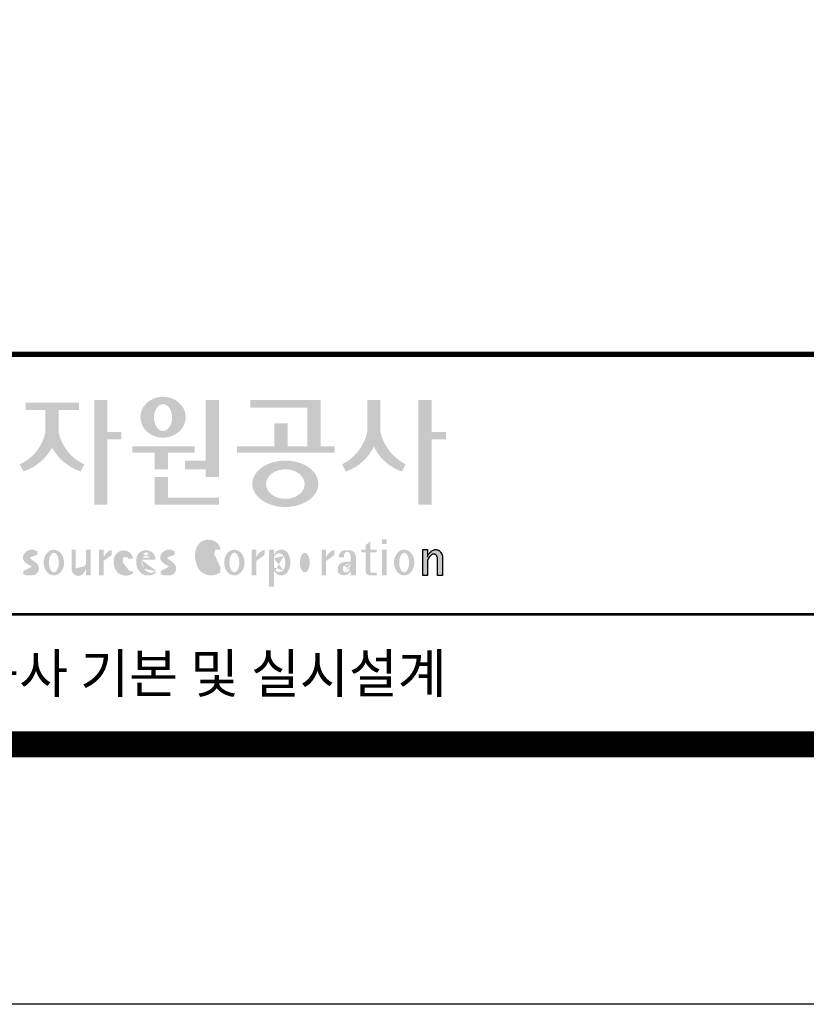
# Model space of a CAD drawing. Units: inches. Extents: x 1371313 to 1447523, y -496947 to -102444.
# Drawn here: x 1425770 to 1427596, y -479015 to -476729 of the extents above; entities that cross this region are included whole.
import ezdxf
from ezdxf.enums import TextEntityAlignment as Align

# ---------------------------------------------------------------- set-up
doc = ezdxf.new("R2010")
doc.units = ezdxf.units.IN
doc.header["$MEASUREMENT"] = 0
doc.layers.add('도곽', color=7, linetype='Continuous')
doc.styles.add('굴림체', font='GulimChe.ttf')

# ---------------------------------------------------------------- blocks, each defined once
blk = doc.blocks.new('도곽')
at = {"layer": '도곽'}
h = blk.add_hatch(color=0, dxfattribs=at)
edge = h.paths.add_edge_path()
edge.add_ellipse((135.8479109715111, 49.19711254146418), major_axis=(-1.73879603951757, 0), ratio=0.904977135323405, start_angle=163.0331817541685, end_angle=183.2342387960466)
edge.add_ellipse((135.8479109715111, 49.19711254146418), major_axis=(-1.73879603951757, 0), ratio=0.904977135323405, start_angle=183.2342387960466, end_angle=200.5083463625748)
edge.add_ellipse((135.8479109715111, 49.19711254146418), major_axis=(-1.73879603951757, 0), ratio=0.904977135323405, start_angle=200.5083463625748, end_angle=208.2789999285372)
edge.add_ellipse((135.8479109715111, 49.19711254146418), major_axis=(-1.73879603951757, 0), ratio=0.904977135323405, start_angle=208.2789999285372, end_angle=225.5003338023786)
edge.add_ellipse((135.8479109715111, 49.19711254146418), major_axis=(-1.73879603951757, 0), ratio=0.904977135323405, start_angle=225.5003338023786, end_angle=236.790778306917)
edge.add_ellipse((135.8479109715111, 49.19711254146418), major_axis=(-1.73879603951757, 0), ratio=0.904977135323405, start_angle=236.790778306917, end_angle=331.7210000714628)
edge.add_ellipse((135.8479109715111, 49.19711254146418), major_axis=(-1.73879603951757, 0), ratio=0.904977135323405, start_angle=331.7210000714628, end_angle=339.4916536374252)
edge.add_ellipse((135.8479109715111, 49.19711254146418), major_axis=(-1.73879603951757, 0), ratio=0.904977135323405, start_angle=339.4916536374252, end_angle=356.7657612039533)
edge.add_ellipse((135.8479109715111, 49.19711254146418), major_axis=(-1.73879603951757, 0), ratio=0.904977135323405, start_angle=356.7657612039533, end_angle=376.9668182458315)
edge.add_ellipse((135.8479109715111, 49.19711254146418), major_axis=(-1.73879603951757, 0), ratio=0.904977135323405, start_angle=16.96681824583149, end_angle=46.99040208974026)
edge.add_ellipse((135.8479109715111, 49.19711254146418), major_axis=(-1.73879603951757, 0), ratio=0.904977135323405, start_angle=46.99040208974026, end_angle=133.0095979102597)
edge.add_ellipse((135.8479109715111, 49.19711254146418), major_axis=(-1.73879603951757, 0), ratio=0.904977135323405, start_angle=133.0095979102597, end_angle=163.0331817541685)
edge = h.paths.add_edge_path(flags=16)
edge.add_ellipse((135.8479109715111, 49.17231750235837), major_axis=(0, -1.033277748578866), ratio=0.6731185460672396, start_angle=0, end_angle=360)
for points in [[(127.8179621775774, 48.07538763195802), (127.8179621775774, 49.74840330337642), (129.3833948822424, 49.74840330337642), (129.3833948822424, 50.31946894618918), (125.2764067483216, 50.31946894618918), (125.2764067483216, 49.74840330337642), (126.802027386016, 49.74840330337642), (126.802027386016, 48.07538763195802, -0.2461983996184456), (124.8238042447914, 45.57135957120803), (125.1210627701797, 45.02049949246461, 0.1816880353994367), (127.3099947817821, 46.84690960072507, 0.1816880353994365), (129.4989267933264, 45.02049949246461), (129.7961853187729, 45.57135957120803, -0.2461983996184391)], [(131.5755586302106, 48.04645560422099), (131.5755586302106, 50.5136816180387), (130.5596238386491, 50.5136816180387), (130.5596238386491, 42.46771900291091), (131.5755586302106, 42.46771900291091), (131.5755586302106, 47.49559552552122), (132.6290902351169, 47.49559552552122), (132.6290902351169, 48.04645560422099)], [(139.1289999759314, 45.86022964640173), (137.5325825808535, 45.86022964640173), (137.5325825808535, 45.18886917495578), (139.1289999759314, 45.18886917495578), (139.1289999759314, 44.5929460517294), (140.1449347674928, 44.5929460517294), (140.1449347674928, 50.5136816180387), (139.1289999759314, 50.5136816180387)], [(147.965111335899, 50.5136816180387), (142.5641500180203, 50.5136816180387), (142.5641500180203, 49.94261597522595), (146.9491765443084, 49.94261597522595), (146.9491765443084, 46.94473544674869), (145.4237890212529, 46.94473544674869), (145.4237890212529, 48.73791656629359), (144.4078542296914, 48.73791656629359), (144.4078542296914, 46.94473544674869), (141.5426382012514, 46.94473544674869), (141.5426382012514, 46.47327068459012), (149.0364530712389, 46.47327068459012), (149.0364530712389, 46.94473544674869), (147.965111335899, 46.94473544674869)], [(152.5701365413691, 50.5136816180387), (151.5542017498077, 50.5136816180387), (151.5542017498077, 48.04645560422099, -0.2220458487142074), (149.6152659430657, 45.57135957120803), (149.9125244684832, 45.02049949246461, 0.204444452810302), (152.062169145603, 46.94473544674869, 0.204444452810302), (154.2118138226645, 45.02049949246461), (154.5090723481111, 45.57135957120803, -0.222045848714211), (152.5701365413691, 48.04645560422099)], [(156.4957319350063, 47.49559552552122), (157.6029512520321, 47.49559552552122), (157.6029512520321, 48.04645560422099), (156.4957319350063, 48.04645560422099), (156.4957319350063, 50.5136816180387), (155.4797971434158, 50.5136816180387), (155.4797971434158, 42.46771900291091), (156.4957319350063, 42.46771900291091)], [(136.2170731849759, 46.47327068459012), (138.2772106692276, 46.47327068459012), (138.2772106692276, 46.94473544674869), (133.4884939665638, 46.94473544674869), (133.4884939665638, 46.47327068459012), (135.2011383934144, 46.47327068459012), (135.2011383934144, 45.18886917495578), (136.2170731849759, 45.18886917495578)], [(136.2170731849759, 44.5929460517294), (135.2011383934144, 44.5929460517294), (135.2011383934144, 42.46771900291091), (140.1449347674928, 42.46771900291091), (140.1449347674928, 43.01149282440778), (136.2170731849759, 43.01149282440778)], [(156.1906413136888, 37.03183554496385), (155.8182231032837, 37.03183554496385), (155.8182231032837, 39.0163180004532), (156.1871263426577, 39.0163180004532), (156.1871263426577, 38.48946437976733), (156.1880449217418, 38.46681728606231), (156.2066977013741, 38.5099542615138), (156.2218636296887, 38.55075244158101), (156.2360547394049, 38.58498456236734), (156.2679050635628, 38.63853716721528), (156.2916662677156, 38.67994546780423), (156.3395823527675, 38.74269346091782), (156.3767004468094, 38.78790048827827), (156.4335117519216, 38.84270238757776), (156.4773785903375, 38.88318098066551), (156.5279941731563, 38.91758742160923), (156.5684397731523, 38.94481768277942), (156.6133657895401, 38.96849617076109), (156.6318217307119, 38.97754629223377), (156.6722110911936, 38.9921673953871), (156.6932821708463, 38.99926367845214), (156.724832550782, 39.00560457415881), (156.7450975304085, 39.0096139377641), (156.7592417738482, 39.01228684682459), (156.7603571913054, 39.0125120103697), (156.7982720121648, 39.01224326679252), (156.8776259981235, 39.01243211361756), (156.9065893593791, 39.00608395458434), (156.9444010743894, 38.99770932370333), (156.9669250087312, 38.99279204262015), (156.9802631521446, 38.98709032081419), (156.9966944700421, 38.97979792759756), (157.0182529590232, 38.97063885602287), (157.0369619781407, 38.96244580864035), (157.0465226993395, 38.95833475828871), (157.0502907483163, 38.95667871677901), (157.0542743821419, 38.953969491013), (157.0606107032066, 38.94961875043404), (157.0668345452426, 38.94539148663929), (157.0698246139358, 38.94335048812385), (157.0719429698505, 38.94191961018836), (157.0740332059353, 38.94048146889722), (157.0759640966856, 38.93916680437573), (157.085665416714, 38.93255716507733), (157.120402703745, 38.90889320379242), (157.1253142899508, 38.90566101755425), (157.1369558739965, 38.89137402804803), (157.1659098620142, 38.85692400704315), (157.1917706755188, 38.82558995884787), (157.2147632726841, 38.79800379403636), (157.2682845648809, 38.70602812126921), (157.2736366940802, 38.69318653639525), (157.283516106006, 38.66864371098231), (157.2889338480157, 38.65525011224267), (157.2922613539407, 38.64688274473187), (157.2949795981834, 38.64014962867836), (157.2971354470786, 38.63476749382275), (157.2987101541215, 38.63088887034277), (157.2993850285269, 38.62924009217417), (157.3009691088367, 38.62532515200323), (157.302384470487, 38.62175885211795), (157.3044747066009, 38.61663819751297), (157.3068086473353, 38.61085657898397), (157.3081209032237, 38.60760260272249), (157.3087301648478, 38.60607730135266), (157.309442532321, 38.60313564870043), (157.3116358742548, 38.59416542396534), (157.3129481300851, 38.58880507914759), (157.3139698150183, 38.58465771207588), (157.335575170276, 38.4997274790006), (157.335575170276, 37.03070246394086), (156.9674030448217, 37.03070246394086), (156.9674030448217, 38.29535888510176), (156.9496594710648, 38.38164736274516), (156.9428076208709, 38.41521125629546), (156.9135255688883, 38.49290720285384), (156.9004686231632, 38.52850483154938), (156.8868680285662, 38.54844269950294), (156.8759856782993, 38.56444383721859), (156.8730799689214, 38.56870741773341), (156.8700430339516, 38.57180160051971), (156.8672779234033, 38.57460524970551), (156.8642597349384, 38.57765585244519), (156.8491781659098, 38.5926546492777), (156.8388019714178, 38.6035859757761), (156.8255106943101, 38.61285399745279), (156.8148439288919, 38.62028439413584), (156.8030711192835, 38.6286808150256), (156.798881273818, 38.63163699434548), (156.779169316272, 38.640745222547), (156.7579013982462, 38.65053620468129), (156.754489533006, 38.65215592948547), (156.7158717179985, 38.66215754848267), (156.7070983502921, 38.66444550052287), (156.6856148473883, 38.66601438195389), (156.6682743236446, 38.66730725642296), (156.6652186421119, 38.66751062994476), (156.6585636303201, 38.66801180040815), (156.657541945416, 38.66793916701167), (156.6532021278539, 38.66744525990393), (156.6172463175165, 38.66366105981464), (156.6097852056986, 38.66284030241545), (156.5969063518708, 38.65901252230864), (156.5725509140023, 38.65177373676156), (156.5631438834674, 38.64908353669338), (156.5502931493823, 38.64264095424036), (156.537583014156, 38.63624921514597), (156.5255102603254, 38.63019158971323), (156.5198675601708, 38.62735162380736), (156.5192957915563, 38.62709014357128), (156.516943104259, 38.6249619849917), (156.3916882832849, 38.51241653374049), (156.3200672336237, 38.42291039655569), (156.2682612472994, 38.35520154229775), (156.1866670531011, 38.18727312453152)]]:
    blk.add_hatch(color=0, dxfattribs=at).paths.add_polyline_path(points)
h = blk.add_hatch(color=0, dxfattribs=at)
edge = h.paths.add_edge_path()
edge.add_ellipse((145.2535724838811, 44.07430887860423), major_axis=(-2.541322188487906, 0), ratio=0.7027525970166547, start_angle=218.614811290225, end_angle=266.1594810075293)
edge.add_ellipse((145.2535724838811, 44.07430887860423), major_axis=(-2.541322188487906, 0), ratio=0.7027525970166547, start_angle=266.1594810075293, end_angle=270)
edge.add_ellipse((145.2535724838811, 44.07430887860423), major_axis=(-2.541322188487906, 0), ratio=0.7027525970166547, start_angle=270, end_angle=289.4380050954117)
edge.add_ellipse((145.2535724838811, 44.07430887860423), major_axis=(-2.541322188487906, 0), ratio=0.7027525970166547, start_angle=289.4380050954117, end_angle=321.385188709775)
edge.add_ellipse((145.2535724838811, 44.07430887860423), major_axis=(-2.541322188487906, 0), ratio=0.7027525970166547, start_angle=321.385188709775, end_angle=343.1179011909932)
edge.add_ellipse((145.2535724838811, 44.07430887860423), major_axis=(-2.541322188487906, 0), ratio=0.7027525970166547, start_angle=343.1179011909932, end_angle=424.1037428651928)
edge.add_ellipse((145.2535724838811, 44.07430887860423), major_axis=(-2.541322188487906, 0), ratio=0.7027525970166547, start_angle=64.10374286519277, end_angle=196.8820988090067)
edge.add_ellipse((145.2535724838811, 44.07430887860423), major_axis=(-2.541322188487906, 0), ratio=0.7027525970166547, start_angle=196.8820988090067, end_angle=218.614811290225)
edge = h.paths.add_edge_path(flags=16)
edge.add_ellipse((145.255750628697, 44.05105055844646), major_axis=(-1.484599553540304, 0), ratio=0.7664144946079834, start_angle=0, end_angle=360)
h = blk.add_hatch(color=0, dxfattribs=at)
edge = h.paths.add_edge_path()
edge.add_ellipse((139.3666908712615, 38.40655187778643), major_axis=(4.385302633827651e-14, 1.168894157908549), ratio=0.5294395083153703, start_angle=3.979039320256561e-12, end_angle=180.0000000000041, ccw=False)
edge.add_ellipse((139.3388210894039, 39.02570700679675), major_axis=(-6.001690685049957e-13, 0.5504650932218823), ratio=0.9860737362883913, start_angle=267.75277534842076, end_angle=357.0568795887496, ccw=False)
edge.add_line((139.8812028136884, 39.00412249206451), (140.2639302156307, 39.00412249206451))
edge.add_line((140.2639302156016, 39.00412249206451), (140.2639302156016, 39.02698992577675))
edge.add_ellipse((139.7168617624405, 39.0155562089279), major_axis=(-7.019143256127293e-12, 0.5549124757492342), ratio=0.9860737362879896, start_angle=-88.81936321410319, end_angle=-55.24799071275513)
edge.add_ellipse((139.3377576705965, 38.76629089703087), major_axis=(-3.169997030440161e-12, 1.012982878318734), ratio=0.9860737362884366, start_angle=-56.05955503020767, end_angle=78.25950317185813)
edge.add_ellipse((140.1691331968317, 38.51968490808972), major_axis=(-1.823439242358788e-12, 1.889933160552952), ratio=0.9860737362883996, start_angle=76.140216989422, end_angle=124.7004239297309)
edge.add_ellipse((139.5369996789808, 38.24445197488998), major_axis=(-2.36645945876418e-13, 1.21414964754871), ratio=0.9860737362883844, start_angle=131.2584314863637, end_angle=217.3852562439063)
edge.add_line((140.2639302156016, 37.27972401069596), (140.2639302156016, 37.63279799576443))
edge.add_ellipse((139.5091840094386, 38.15011782409451), major_axis=(-9.572920258394544e-13, 0.9238318563631192), ratio=0.9860737362883893, start_angle=171.0008528233807, end_angle=235.94614939584318, ccw=False)
h = blk.add_hatch(color=0, dxfattribs=at)
h.paths.add_polyline_path([(151.7913599348825, 39.66704105697167), (151.4412109759427, 39.3617996249744), (151.4412109759427, 39.00412249206451), (151.7913599348825, 39.00412249206451)])
h.paths.add_polyline_path([(151.7913599348825, 39.00412249206451), (151.4412109759427, 39.00412249206451), (151.4412109759427, 38.79046365156714), (151.7913599348825, 38.79046365156714)])
h.paths.add_polyline_path([(151.4412109759427, 39.00412249206451), (151.1016718781751, 39.00412249206451), (151.1016718781751, 38.79046365156714), (151.4412109759427, 38.79046365156714)])
h.paths.add_polyline_path([(152.2842048310989, 39.00412249206451), (151.7913599348825, 39.00412249206451), (151.7913599348825, 38.79046365156714), (152.2842048310989, 38.79046365156714)])
edge = h.paths.add_edge_path()
edge.add_line((151.7913599348825, 38.79046365156714), (151.44121097603, 38.79046365156714))
edge.add_line((151.4412109759427, 38.79046365156714), (151.4412109759427, 37.30628811370875))
edge.add_ellipse((151.7180822631775, 37.30995419754649), major_axis=(-6.840036718905274e-13, 0.2808054572128095), ratio=0.9860737362885491, start_angle=90.74805204823097, end_angle=178.1911889488256)
edge.add_line((151.7093422242463, 37.02928866059696), (152.2842048310116, 37.02928866059696))
edge.add_line((152.2842048310989, 37.02928866059696), (152.2842048310989, 37.24294750109433))
edge.add_line((152.2842048310989, 37.24294750109433), (151.8459593863657, 37.24294750109433))
edge.add_ellipse((151.8753197935142, 37.32277958998051), major_axis=(1.603201661583721e-12, 0.08520397154836372), ratio=0.9860737362882122, start_angle=87.8793814555462, end_angle=159.5459379277614, ccw=False)
edge.add_line((151.7913599348825, 37.32593242034667), (151.7913599348825, 38.79046365159624))
h = blk.add_hatch(color=0, dxfattribs=at)
h.paths.add_polyline_path([(153.0499168894451, 39.57544603572055), (152.689210068594, 39.57544603572055), (152.689210068594, 39.44039053386254), (153.0499168894451, 39.44039053386254)])
h.paths.add_polyline_path([(153.0499168894451, 39.79287707675425), (152.689210068594, 39.79287707675425), (152.689210068594, 39.57544603572055), (153.0499168894451, 39.57544603572055)])
h.paths.add_polyline_path([(153.0499168894451, 38.79046365156714), (152.689210068594, 38.79046365156714), (152.689210068594, 37.02928866059696), (153.0499168894451, 37.02928866059696)])
h.paths.add_polyline_path([(153.0499168894451, 39.00412249206451), (152.689210068594, 39.00412249206451), (152.689210068594, 38.79046365156714), (153.0499168894451, 38.79046365156714)])
h = blk.add_hatch(color=0, dxfattribs=at)
edge = h.paths.add_edge_path()
edge.add_ellipse((125.7584623806609, 37.98782885680734), major_axis=(2.648192246785964e-13, 0.7739413545474595), ratio=0.9860737362883726, start_angle=325.82621443588386, end_angle=371.99374105381537, ccw=False)
edge.add_line((126.1871349186252, 38.62813968350414), (126.1871349186252, 38.86697156320619))
edge.add_ellipse((125.7582564952748, 38.29011350361574), major_axis=(-1.021592759886408e-12, 0.7224500438484721), ratio=0.9860737362883918, start_angle=-37.0153101558143, end_angle=62.71248437615407)
edge.add_ellipse((125.5650605424156, 38.40128970151304), major_axis=(-1.59735720034631e-13, 0.4974403292133573), ratio=0.9860737362884394, start_angle=63.74703722457863, end_angle=146.1171619284354)
edge.add_ellipse((128.8460406514199, 43.45128023542233), major_axis=(2.338810753626862e-10, 6.545020839188035), ratio=0.9860737362878573, start_angle=146.5818521353695, end_angle=151.4340638926109)
edge.add_ellipse((125.6567338471499, 37.49218900809532), major_axis=(-3.761317307576049e-13, 0.235388708643905), ratio=0.98607373628832, start_angle=198.6294509353538, end_angle=333.5848159362624, ccw=False)
edge.add_ellipse((125.6214230845647, 38.8075772236119), major_axis=(-7.968191455720245e-13, 1.542443004618241), ratio=0.9860737362884259, start_angle=160.0810836379746, end_angle=184.1269187673886, ccw=False)
edge.add_line((125.1032464029698, 37.35740979435681), (125.1032464029698, 37.12669713258978))
edge.add_ellipse((125.5849227148422, 38.06046914701469), major_axis=(4.695221696245523e-12, 1.05382252185439), ratio=0.9860737362882029, start_angle=152.3848327921565, end_angle=168.1014977471873)
edge.add_line((125.3706728938117, 37.02928866059696), (125.7991725356399, 37.02928866059696))
edge.add_ellipse((125.5849227148422, 38.06046914701469), major_axis=(-8.429995058761814e-12, 1.053822521854384), ratio=0.9860737362880935, start_angle=191.8985022526109, end_angle=209.3839815145438)
edge.add_ellipse((125.7769299519562, 37.56523769041118), major_axis=(-1.416435158392076e-13, 0.531839738623659), ratio=0.9860737362883216, start_angle=217.3082718724478, end_angle=318.3652565264862)
edge.add_ellipse((120.1119654051284, 30.23069320401586), major_axis=(-4.135019801900851e-10, 9.84753070050163), ratio=0.9860737362887333, start_angle=-38.26309477905231, end_angle=-34.16378694385066)
edge.add_ellipse((125.6645951125678, 38.55381463625994), major_axis=(-4.387605517033059e-13, 0.2020203948462887), ratio=0.9860737362884666, start_angle=18.959330989355692, end_angle=149.9821420523794, ccw=False)
h = blk.add_hatch(color=0, dxfattribs=at)
edge = h.paths.add_edge_path()
edge.add_ellipse((127.4503856184159, 38.01670557633801), major_axis=(-2.251964932524607e-13, 0.9874169157427257), ratio=0.7942789622486784, start_angle=-1.644982881252931e-11, end_angle=359.9999999999836)
edge = h.paths.add_edge_path(flags=16)
edge.add_ellipse((127.4503856184159, 38.01670557633801), major_axis=(-1.901118594194371e-14, 0.7554335052287459), ratio=0.5066372311570726, start_angle=-2.837054775865457e-12, end_angle=359.9999999999972)
h = blk.add_hatch(color=0, dxfattribs=at)
edge = h.paths.add_edge_path()
edge.add_line((129.1308516432613, 39.00412249206451), (128.821742861924, 39.00412249206451))
edge.add_line((128.8217428619822, 39.00412249206451), (128.8217428619822, 37.44376661364399))
edge.add_ellipse((129.3274010770977, 37.50781269759349), major_axis=(-2.851821880844022e-13, 0.5167836376740778), ratio=0.9860737362883801, start_angle=97.11909037303363, end_angle=226.5601256534986)
edge.add_ellipse((128.0250640517182, 38.46480788687072), major_axis=(8.464257080098415e-11, 2.144413918864831), ratio=0.9860737362878293, start_angle=232.2674093115831, end_angle=244.4889378929618)
edge.add_line((129.933450191383, 37.54124022523351), (129.933450191383, 37.02928866058241))
edge.add_line((129.933450191383, 37.02928866059696), (130.2750968899776, 37.02928866059696))
edge.add_line((130.2750968899776, 37.02928866059696), (130.2750968899776, 39.00412249209361))
edge.add_line((130.2750968899776, 39.00412249206451), (129.9334501913539, 39.00412249206451))
edge.add_line((129.933450191383, 39.00412249206451), (129.933450191383, 37.97145487393604))
edge.add_ellipse((128.6701422056497, 38.33931428789978), major_axis=(1.020802857253957e-10, 1.332915931130878), ratio=0.9860737362861044, start_angle=242.7103669532242, end_angle=253.9795187023218, ccw=False)
edge.add_ellipse((127.0378029942943, 39.35036178811455), major_axis=(1.54366742298341e-10, 3.270595691743623), ratio=0.9860737362878601, start_angle=232.96111566382132, end_angle=240.26511379753282, ccw=False)
edge.add_ellipse((129.4043934153009, 37.56078780155107), major_axis=(1.0066752621333e-12, 0.2774104352508559), ratio=0.9860737362885738, start_angle=89.6409086963099, end_angle=229.4108006167957, ccw=False)
edge.add_line((129.1308516432613, 37.56252641166097), (129.1308516432613, 39.00412249204996))
h = blk.add_hatch(color=0, dxfattribs=at)
edge = h.paths.add_edge_path()
edge.add_line((131.9067219832644, 38.59990489108199), (131.9067219832644, 39.00412249207906))
edge.add_ellipse((132.222629674928, 38.00958798177484), major_axis=(2.567385466426497e-12, 1.04486139795031), ratio=0.9860737362883868, start_angle=17.8552984694379, end_angle=66.96449321522935)
edge.add_line((131.2744736287708, 38.4184438138403), (131.2744736287708, 39.00412249207906))
edge.add_line((131.2744736287708, 39.00412249206451), (130.9200316748605, 39.00412249206451))
edge.add_line((130.9200316748314, 39.00412249206451), (130.9200316748314, 37.02928866056786))
edge.add_line((130.9200316748314, 37.02928866059696), (131.2744736287417, 37.02928866059696))
edge.add_line((131.2744736287708, 37.02928866059696), (131.2744736287708, 38.13999518540399))
edge.add_ellipse((132.0070974606054, 37.78109147470272), major_axis=(-8.144778835898231e-13, 0.8251165013667305), ratio=0.9860737362883989, start_angle=367.0865267341118, end_angle=424.21640019749674, ccw=False)
h = blk.add_hatch(color=0, dxfattribs=at)
edge = h.paths.add_edge_path()
edge.add_ellipse((132.8173185572226, 38.35666675742718), major_axis=(-1.00777330742812e-12, 0.3674503777757367), ratio=0.9860737362884467, start_angle=362.67862486582317, end_angle=443.1040280723154, ccw=False)
edge.add_ellipse((132.8326360057539, 38.43155262854302), major_axis=(1.00513993120389e-12, 0.2939879633530791), ratio=0.9860737362884361, start_angle=266.166465334358, end_angle=366.3873708921549, ccw=False)
edge.add_line((133.1218811800785, 38.41189721287114), (133.1218811800785, 38.32032078142979))
edge.add_line((133.1218811800785, 38.32032078144434), (133.534212228565, 38.32032078144434))
edge.add_ellipse((132.8814425933082, 38.2699326873047), major_axis=(-8.804999921631332e-13, 0.6639035707889334), ratio=0.9860737362884158, start_angle=-85.64725336463775, end_angle=-18.14772172248576)
edge.add_ellipse((132.8203576006193, 38.17585152407295), major_axis=(-1.592621997434856e-13, 0.773164939848594), ratio=0.9860737362883798, start_angle=-20.33903207302637, end_angle=68.72869535689982)
edge.add_ellipse((133.1586541938444, 38.05131910631493), major_axis=(-8.36117384041768e-13, 1.138076204598062), ratio=0.9860737362883588, start_angle=69.15228062914291, end_angle=140.3360927648086)
edge.add_ellipse((132.991089233415, 38.05532950581286), major_axis=(3.345425699851024e-13, 1.041276025192265), ratio=0.9860737362883868, start_angle=147.6951206516876, end_angle=211.4886555233095)
edge.add_line((133.5274043140665, 37.16738803787334), (133.5274043140665, 37.32271568413884))
edge.add_ellipse((133.1972754660377, 37.86997505825306), major_axis=(1.419887333692759e-11, 0.6415434485341368), ratio=0.9860737362890651, start_angle=194.5026431263682, end_angle=211.456615305153, ccw=False)
edge.add_ellipse((133.1972754660377, 37.86997505825306), major_axis=(7.689643578965556e-13, 0.6415434485341658), ratio=0.9860737362883798, start_angle=131.0237480510092, end_angle=194.5026431251614, ccw=False)
edge.add_ellipse((133.4385283599107, 38.16573456755609), major_axis=(-1.090805596331278e-12, 1.022167678420514), ratio=0.986073736288386, start_angle=76.70567535916251, end_angle=134.5317373600388, ccw=False)
h = blk.add_hatch(color=0, dxfattribs=at)
edge = h.paths.add_edge_path()
edge.add_line((135.2707921608956, 38.23381625723445), (135.2707921608956, 38.28795557462612))
edge.add_ellipse((134.6950206871109, 38.25712176509145), major_axis=(-1.048510571168467e-13, 0.6721960708999692), ratio=0.8574554228594803, start_angle=-87.37090508838044, end_angle=-8.317735677838305)
edge.add_ellipse((134.5337371159252, 37.80844538294363), major_axis=(1.106871104248532e-13, 1.149770160438308), ratio=0.8574554228594852, start_angle=-14.36918056235588, end_angle=15.88750130145522)
edge.add_ellipse((134.4385135487385, 38.18828795395561), major_axis=(-1.547270647743753e-13, 0.7540416114756124), ratio=0.8574554228594747, start_angle=15.67247491991957, end_angle=88.57392034766674)
edge.add_ellipse((134.6873116472701, 38.05890001220573), major_axis=(9.569366086484036e-14, 1.054426884726021), ratio=0.8574554228594707, start_angle=81.92283787006042, end_angle=155.8321907201195)
edge.add_ellipse((134.7064319081395, 38.45356307080542), major_axis=(-7.45095893832404e-14, 1.430615858366394), ratio=0.8574554228594963, start_angle=161.4978371240948, end_angle=207.391482252562)
edge.add_line((135.2707921608956, 37.18334244059983), (135.2707921608956, 37.34921636617977))
edge.add_ellipse((134.926268142371, 38.01619404907282), major_axis=(-8.535229059057077e-14, 0.7786533231830618), ratio=0.8574554228594703, start_angle=132.3599644398176, end_angle=211.0654411915077, ccw=False)
edge.add_ellipse((135.123233206846, 38.2208806179336), major_axis=(-6.240795050476063e-14, 1.086311925188143), ratio=0.8574554228594375, start_angle=89.3177143351698, end_angle=132.1739731510563, ccw=False)
edge.add_line((134.1918351973721, 38.23381625723445), (135.2707921609247, 38.23381625723445))
edge = h.paths.add_edge_path(flags=16)
edge.add_ellipse((134.8382437404792, 38.2198768048041), major_axis=(-1.649006571933852e-12, 0.7610918097790109), ratio=0.8574554228599054, start_angle=411.41341527509877, end_angle=435.91662461647456, ccw=False)
edge.add_ellipse((134.5475246866548, 38.43950342675848), major_axis=(5.582039291365004e-14, 0.3612861583938081), ratio=0.8574554228594502, start_angle=318.603595820873, end_angle=405.0905692422326, ccw=False)
edge.add_ellipse((134.474505149686, 38.4060540095164), major_axis=(6.374048698372885e-14, 0.4446561450697154), ratio=0.857455422859548, start_angle=269.87398016526214, end_angle=313.21433369305146, ccw=False)
edge.add_line((134.8557770502951, 38.40507600642044), (134.2052569297515, 38.40507600642044))
h = blk.add_hatch(color=0, dxfattribs=at)
edge = h.paths.add_edge_path()
edge.add_ellipse((136.220511039762, 38.55381463625994), major_axis=(-3.272112588946456e-14, 0.2020203948463104), ratio=0.986073736288348, start_angle=18.959330989487228, end_angle=149.9821420524957, ccw=False)
edge.add_ellipse((136.3143783077388, 37.98782885680734), major_axis=(-6.335256560916794e-13, 0.7739413545474634), ratio=0.9860737362884041, start_angle=325.82621443581786, end_angle=371.99374105375114, ccw=False)
edge.add_line((136.7430508457904, 38.62813968350414), (136.7430508457904, 38.86697156320619))
edge.add_ellipse((136.3141724223818, 38.29011350361574), major_axis=(1.426529930300425e-12, 0.7224500438484772), ratio=0.9860737362883568, start_angle=-37.01531015562341, end_angle=62.71248437634572)
edge.add_ellipse((136.1209764695226, 38.40128970151304), major_axis=(-1.59735720034631e-13, 0.4974403292133573), ratio=0.9860737362884394, start_angle=63.74703722457863, end_angle=146.1171619284354)
edge.add_ellipse((139.4019565785851, 43.45128023542233), major_axis=(3.252054955299953e-11, 6.545020839189812), ratio=0.9860737362882646, start_angle=146.5818521336078, end_angle=151.4340638908441)
edge.add_ellipse((136.2126497742859, 37.49218900809532), major_axis=(-7.8254781987387e-13, 0.235388708643884), ratio=0.9860737362884047, start_angle=198.6294509352411, end_angle=333.58481593617506, ccw=False)
edge.add_ellipse((136.1773390116717, 38.8075772236119), major_axis=(-7.968191455720245e-13, 1.542443004618241), ratio=0.9860737362884259, start_angle=160.0810836379746, end_angle=184.1269187673886, ccw=False)
edge.add_line((135.6591623300768, 37.35740979435681), (135.6591623300768, 37.12669713258978))
edge.add_ellipse((136.1408386419201, 38.06046914701469), major_axis=(1.322128210712248e-11, 1.053822521854349), ratio=0.9860737362880534, start_angle=152.3848327926181, end_angle=168.1014977476551)
edge.add_line((135.9265888210351, 37.02928866059696), (136.3550884628924, 37.02928866059696))
edge.add_ellipse((136.1408386419201, 38.06046914701469), major_axis=(2.938106501177547e-12, 1.053822521854421), ratio=0.9860737362884802, start_angle=191.8985022532298, end_angle=209.3839815151569)
edge.add_ellipse((136.3328458790632, 37.56523769041118), major_axis=(-1.16220320689042e-13, 0.5318397386236775), ratio=0.9860737362883768, start_angle=217.3082718724532, end_angle=318.3652565264866)
edge.add_ellipse((130.6678813321772, 30.23069320401586), major_axis=(3.657826956728412e-10, 9.847530700493522), ratio=0.9860737362880816, start_angle=-38.26309477452197, end_angle=-34.16378693931092)
h = blk.add_hatch(color=0, dxfattribs=at)
edge = h.paths.add_edge_path()
edge.add_ellipse((141.3316122678656, 38.01670557633801), major_axis=(-2.251964932524607e-13, 0.9874169157427257), ratio=0.7942789622486784, start_angle=-1.644982881252931e-11, end_angle=359.9999999999836)
edge = h.paths.add_edge_path(flags=16)
edge.add_ellipse((141.3316122678656, 38.01670557633801), major_axis=(-1.901118594194371e-14, 0.7554335052287459), ratio=0.5066372311570726, start_angle=-2.837054775865457e-12, end_angle=359.9999999999972)
h = blk.add_hatch(color=0, dxfattribs=at)
edge = h.paths.add_edge_path()
edge.add_line((143.6547353704658, 38.59990489108199), (143.6547353704658, 39.00412249207906))
edge.add_ellipse((143.9706430621294, 38.00958798177484), major_axis=(2.567385466426497e-12, 1.04486139795031), ratio=0.9860737362883868, start_angle=17.8552984694379, end_angle=66.96449321522935)
edge.add_line((143.022487015943, 38.4184438138403), (143.022487015943, 39.00412249207906))
edge.add_line((143.022487015943, 39.00412249206451), (142.6680450620036, 39.00412249206451))
edge.add_line((142.6680450620036, 39.00412249206451), (142.6680450620036, 37.02928866056786))
edge.add_line((142.6680450620036, 37.02928866059696), (143.022487015943, 37.02928866059696))
edge.add_line((143.022487015943, 37.02928866059696), (143.022487015943, 38.13999518540399))
edge.add_ellipse((143.7551108477777, 37.78109147470272), major_axis=(-8.144778835898231e-13, 0.8251165013667305), ratio=0.9860737362883989, start_angle=367.0865267341118, end_angle=424.21640019749674, ccw=False)
h = blk.add_hatch(color=0, dxfattribs=at)
edge = h.paths.add_edge_path()
edge.add_line((144.3689098168246, 39.00412249206451), (144.0082029959152, 39.00412249206451))
edge.add_line((144.0082029959152, 39.00412249206451), (144.0082029959152, 37.02928866056786))
edge.add_line((144.0082029959152, 37.02928866059696), (144.3689098167955, 37.02928866059696))
edge.add_line((144.3689098168246, 37.02928866059696), (144.3689098168246, 38.29031261672966))
edge.add_ellipse((144.7685095806804, 38.31611322919375), major_axis=(-2.161892205032061e-13, 0.4060637815091931), ratio=0.9860737362911797, start_angle=86.35706818029053, end_angle=93.64293181964769, ccw=False)
edge.add_line((144.3689098168246, 38.34191384165783), (144.3689098168246, 39.00412249207906))
h.paths.add_polyline_path([(144.3689098168246, 37.02928866059696), (144.0082029959152, 37.02928866059696), (144.0082029959152, 36.16470827181942), (144.3689098168246, 36.16470827181942)])
edge = h.paths.add_edge_path()
edge.add_line((145.6436197063443, 37.94928896537053), (145.6436197063443, 38.1097180188593))
edge.add_ellipse((144.3098723930155, 38.02950349210764), major_axis=(-5.15034669032541e-12, 1.354960211516002), ratio=0.9860737362883567, start_angle=-86.60606811355838, end_angle=-59.60965804859313)
edge.add_ellipse((144.9497118045541, 38.4094887926552), major_axis=(2.426987193454535e-12, 0.6030106506579422), ratio=0.9860737362882759, start_angle=-59.56368831448421, end_angle=-9.561415281046866)
edge.add_line((145.0484798182291, 39.00412249206451), (144.8509437907627, 39.00412249206451))
edge.add_ellipse((144.9497118045541, 38.4094887926552), major_axis=(3.457619040228225e-13, 0.6030106506579574), ratio=0.9860737362883898, start_angle=9.56141528132197, end_angle=77.62694729885241)
edge.add_line((144.3689098168246, 38.53869947617235), (144.3689098168246, 38.34191384165783))
edge.add_ellipse((144.7685095806804, 38.31611322919375), major_axis=(1.507071518034848e-12, 0.4060637815103669), ratio=0.9860737362883286, start_angle=301.1703361301559, end_angle=446.35706818053745, ccw=False)
edge.add_ellipse((144.2175439624546, 37.99268548921859), major_axis=(-3.119115598231992e-13, 1.051620589053935), ratio=0.9860737362883771, start_angle=238.0532329669881, end_angle=300.4912806177727, ccw=False)
edge.add_ellipse((144.7962404860149, 37.6519794344425), major_axis=(3.152080758861324e-13, 0.3739745931266599), ratio=0.9860737362884303, start_angle=127.8743424665287, end_angle=234.7684790704115, ccw=False)
edge.add_ellipse((145.1405962226412, 37.99619254571039), major_axis=(3.570690021971477e-12, 0.8628625904365872), ratio=0.9860737362884143, start_angle=114.91095209444131, end_angle=131.6827144920436, ccw=False)
edge.add_line((144.3689098168246, 37.63274689530257), (144.3689098168246, 37.41617370992785))
edge.add_ellipse((144.9380851770833, 37.65245561488732), major_axis=(9.050558263759939e-13, 0.6237025733526086), ratio=0.9860737362883475, start_angle=112.2616914549343, end_angle=177.6253043334354)
edge.add_line((144.9126023321727, 37.02928866059696), (144.9635680218483, 37.02928866059696))
edge.add_ellipse((144.9380851770833, 37.65245561488732), major_axis=(-1.828870794717352e-12, 0.6237025733526135), ratio=0.9860737362883204, start_angle=182.3746956664919, end_angle=226.1316290383023)
edge.add_ellipse((144.3098723930155, 38.02950349210764), major_axis=(-2.043074064358582e-12, 1.354960211515806), ratio=0.9860737362884832, start_angle=233.3254202191851, end_angle=266.6060681132659)
h = blk.add_hatch(color=0, dxfattribs=at)
edge = h.paths.add_edge_path()
edge.add_ellipse((146.7510165613924, 38.01670557633801), major_axis=(1.715635604051814e-13, 0.987416915742726), ratio=0.7942789622487262, start_angle=1.25186632262404e-11, end_angle=360.0000000000125)
edge = h.paths.add_edge_path(flags=16)
edge.add_ellipse((146.7510165613924, 38.01670557633801), major_axis=(-1.901118594194371e-14, 0.7554335052287459), ratio=0.5066372311570726, start_angle=-2.837054775865457e-12, end_angle=359.9999999999972)
h = blk.add_hatch(color=0, dxfattribs=at)
edge = h.paths.add_edge_path()
edge.add_line((149.0252704690641, 38.59990489108199), (149.0252704690641, 39.00412249207906))
edge.add_ellipse((149.3411781607859, 38.00958798177484), major_axis=(-4.123827997190579e-12, 1.044861397950256), ratio=0.9860737362883708, start_angle=17.85529846906703, end_angle=66.96449321486631)
edge.add_line((148.3930221145705, 38.4184438138403), (148.3930221145705, 39.00412249207906))
edge.add_line((148.3930221145705, 39.00412249206451), (148.0385801606602, 39.00412249206451))
edge.add_line((148.0385801606893, 39.00412249206451), (148.0385801606893, 37.02928866056786))
edge.add_line((148.0385801606893, 37.02928866059696), (148.3930221146287, 37.02928866059696))
edge.add_line((148.3930221145705, 37.02928866059696), (148.3930221145705, 38.13999518540399))
edge.add_ellipse((149.1256459464633, 37.78109147470272), major_axis=(-8.144778835898231e-13, 0.8251165013667305), ratio=0.9860737362883989, start_angle=367.0865267341118, end_angle=424.21640019749674, ccw=False)
h = blk.add_hatch(color=0, dxfattribs=at)
edge = h.paths.add_edge_path()
edge.add_ellipse((150.1799475740839, 38.35348280783396), major_axis=(-6.398763550388522e-14, 0.6143937221891016), ratio=0.8217281135736666, start_angle=-83.08245712897855, end_angle=-9.838744845946982)
edge.add_line((150.2662167245429, 38.95884037936807), (149.7566654438991, 38.95884037936807))
edge.add_ellipse((149.8259323878877, 38.3731446956011), major_axis=(1.372565985591599e-13, 0.5917304726716871), ratio=0.8217281135737015, start_angle=8.18986031217478, end_angle=84.73134166276694)
edge.add_line((149.341745155761, 38.42748087709364), (149.7566654438118, 38.42748087709364))
edge.add_line((149.7566654439282, 38.42748087709364), (149.7566654439282, 38.57008297814932))
edge.add_ellipse((150.0114410841919, 38.53940114034808), major_axis=(1.600224480891849e-16, 0.3115629973716285), ratio=0.8217281135736932, start_angle=275.651485076696, end_angle=444.34851492330404, ccw=False)
edge.add_line((150.2662167245429, 38.57008297816387), (150.2662167245429, 38.07645950964829))
edge.add_ellipse((150.0726097162545, 35.99650072234394), major_axis=(-4.276457686415457e-14, 2.093260716387206), ratio=0.8217281135735903, start_angle=-6.462693112795324, end_angle=14.21061742509509)
edge.add_ellipse((149.7795761597657, 37.39887465825481), major_axis=(-4.211648513570858e-14, 0.6462589176249114), ratio=0.821728113573666, start_angle=14.08386788442899, end_angle=72.17815179406807)
edge.add_ellipse((149.6251095839683, 37.49311177348895), major_axis=(1.467763570333683e-13, 0.4396391921641176), ratio=0.8217281135737785, start_angle=76.37611368767585, end_angle=144.7373592251747)
edge.add_ellipse((149.7593171131878, 37.96537512246172), major_axis=(-1.805094564284942e-14, 0.9300301257931649), ratio=0.8217281135737593, start_angle=153.3511450124842, end_angle=185.1066388629548)
edge.add_ellipse((149.809153945141, 37.66534519162846), major_axis=(2.612509200753609e-14, 0.6266996321508632), ratio=0.821728113573632, start_angle=182.023912952827, end_angle=242.5658190706827)
edge.add_line((150.2662167245429, 37.37660627955515), (150.2662167245429, 37.03369859500557))
edge.add_line((150.2662167245429, 37.03369859499102), (150.6811370125937, 37.03369859499102))
edge.add_line((150.6811370125355, 37.03369859499102), (150.6811370125355, 38.42748087709364))
edge = h.paths.add_edge_path(flags=16)
edge.add_line((150.2662167245429, 37.93756835613053), (150.2662167245429, 37.69580291157067))
edge.add_ellipse((149.0785194762715, 38.14619590561082), major_axis=(9.721170008504688e-12, 1.51391364109369), ratio=0.8217281135714279, start_angle=244.2463935107254, end_angle=252.69234485409748, ccw=False)
edge.add_ellipse((149.8926082523388, 37.66290122207315), major_axis=(7.355985024521646e-14, 0.4116518101212535), ratio=0.8217281135736373, start_angle=170.2125188863097, end_angle=244.9182447011815, ccw=False)
edge.add_ellipse((149.9160328745923, 37.53610227438216), major_axis=(-6.140634425733477e-14, 0.2957412867206881), ratio=0.8217281135737441, start_angle=31.159555642272892, end_angle=160.548397693854, ccw=False)
edge.add_ellipse((150.2124545792315, 36.98845155105695), major_axis=(-2.6116978680718e-14, 0.9513691361109929), ratio=0.8217281135736894, start_angle=356.05665355966585, end_angle=392.68461905776434, ccw=False)
h = blk.add_hatch(color=0, dxfattribs=at)
edge = h.paths.add_edge_path()
edge.add_ellipse((154.39188811781, 38.01670557633801), major_axis=(-2.442075904865871e-13, 0.9874169157427257), ratio=0.7942789622487265, start_angle=-1.784927287237326e-11, end_angle=359.9999999999822)
edge = h.paths.add_edge_path(flags=16)
edge.add_ellipse((154.39188811781, 38.01670557633801), major_axis=(-2.92441197998782e-14, 0.7554335052287459), ratio=0.5066372311571354, start_angle=-4.376443241693799e-12, end_angle=359.9999999999956)
at = {"layer": 'Defpoints', "color": 7}
blk.add_lwpolyline([(4.414882149648599, 598.0381189182448), (845.4148821494158, 598.0381189182448), (845.4148821494158, 4.03811891840482), (4.414882149648599, 4.03811891840482)], close=True, dxfattribs=at)
at = {"layer": '도곽', "const_width": 1.999999999999448}
blk.add_lwpolyline([(29.4148821496486, 24.03811891840482), (29.4148821496486, 578.0381189182448), (825.4148821494449, 578.0381189182593), (825.4148821494449, 24.03811891840482)], close=True, dxfattribs=at)
at = {"layer": '도곽', "color": 0, "linetype": 'Continuous'}
for points, const_width in [([(29.4148821496486, 54.03811891839027), (825.4148821494449, 54.03811891839027)], 0.39999999999989), ([(189.4148821496195, 34.03811891839027), (29.4148821496486, 34.03811891839027)], 0.199999999999945)]:
    blk.add_lwpolyline(points, dxfattribs=dict(at, const_width=const_width))
at = {"layer": '도곽', "color": 0}
blk.add_lwpolyline([(156.1906413136888, 37.03183554496385), (155.8182231032837, 37.03183554496385), (155.8182231032837, 39.0163180004532), (156.1871263426577, 39.0163180004532), (156.1871263426577, 38.48946437976733), (156.1880449217418, 38.46681728606231), (156.2066977013741, 38.5099542615138), (156.2218636296887, 38.55075244158101), (156.2360547394049, 38.58498456236734), (156.2679050635628, 38.63853716721528), (156.2916662677156, 38.67994546780423), (156.3395823527675, 38.74269346091782), (156.3767004468094, 38.78790048827827), (156.4335117519216, 38.84270238757776), (156.4773785903375, 38.88318098066551), (156.5279941731563, 38.91758742160923), (156.5684397731523, 38.94481768277942), (156.6133657895401, 38.96849617076109), (156.6318217307119, 38.97754629223377), (156.6722110911936, 38.9921673953871), (156.6932821708463, 38.99926367845214), (156.724832550782, 39.00560457415881), (156.7450975304085, 39.0096139377641), (156.7592417738482, 39.01228684682459), (156.7603571913054, 39.0125120103697), (156.7982720121648, 39.01224326679252), (156.8776259981235, 39.01243211361756), (156.9065893593791, 39.00608395458434), (156.9444010743894, 38.99770932370333), (156.9669250087312, 38.99279204262015), (156.9802631521446, 38.98709032081419), (156.9966944700421, 38.97979792759756), (157.0182529590232, 38.97063885602287), (157.0369619781407, 38.96244580864035), (157.0465226993395, 38.95833475828871), (157.0502907483163, 38.95667871677901), (157.0542743821419, 38.953969491013), (157.0606107032066, 38.94961875043404), (157.0668345452426, 38.94539148663929), (157.0698246139358, 38.94335048812385), (157.0719429698505, 38.94191961018836), (157.0740332059353, 38.94048146889722), (157.0759640966856, 38.93916680437573), (157.085665416714, 38.93255716507733), (157.120402703745, 38.90889320379242), (157.1253142899508, 38.90566101755425), (157.1369558739965, 38.89137402804803), (157.1659098620142, 38.85692400704315), (157.1917706755188, 38.82558995884787), (157.2147632726841, 38.79800379403636), (157.2682845648809, 38.70602812126921), (157.2736366940802, 38.69318653639525), (157.283516106006, 38.66864371098231), (157.2889338480157, 38.65525011224267), (157.2922613539407, 38.64688274473187), (157.2949795981834, 38.64014962867836), (157.2971354470786, 38.63476749382275), (157.2987101541215, 38.63088887034277), (157.2993850285269, 38.62924009217417), (157.3009691088367, 38.62532515200323), (157.302384470487, 38.62175885211795), (157.3044747066009, 38.61663819751297), (157.3068086473353, 38.61085657898397), (157.3081209032237, 38.60760260272249), (157.3087301648478, 38.60607730135266), (157.309442532321, 38.60313564870043), (157.3116358742548, 38.59416542396534), (157.3129481300851, 38.58880507914759), (157.3139698150183, 38.58465771207588), (157.335575170276, 38.4997274790006), (157.335575170276, 37.03070246394086), (156.9674030448217, 37.03070246394086), (156.9674030448217, 38.29535888510176), (156.9496594710648, 38.38164736274516), (156.9428076208709, 38.41521125629546), (156.9135255688883, 38.49290720285384), (156.9004686231632, 38.52850483154938), (156.8868680285662, 38.54844269950294), (156.8759856782993, 38.56444383721859), (156.8730799689214, 38.56870741773341), (156.8700430339516, 38.57180160051971), (156.8672779234033, 38.57460524970551), (156.8642597349384, 38.57765585244519), (156.8491781659098, 38.5926546492777), (156.8388019714178, 38.6035859757761), (156.8255106943101, 38.61285399745279), (156.8148439288919, 38.62028439413584), (156.8030711192835, 38.6286808150256), (156.798881273818, 38.63163699434548), (156.779169316272, 38.640745222547), (156.7579013982462, 38.65053620468129), (156.754489533006, 38.65215592948547), (156.7158717179985, 38.66215754848267), (156.7070983502921, 38.66444550052287), (156.6856148473883, 38.66601438195389), (156.6682743236446, 38.66730725642296), (156.6652186421119, 38.66751062994476), (156.6585636303201, 38.66801180040815), (156.657541945416, 38.66793916701167), (156.6532021278539, 38.66744525990393), (156.6172463175165, 38.66366105981464), (156.6097852056986, 38.66284030241545), (156.5969063518708, 38.65901252230864), (156.5725509140023, 38.65177373676156), (156.5631438834674, 38.64908353669338), (156.5502931493823, 38.64264095424036), (156.537583014156, 38.63624921514597), (156.5255102603254, 38.63019158971323), (156.5198675601708, 38.62735162380736), (156.5192957915563, 38.62709014357128), (156.516943104259, 38.6249619849917), (156.3916882832849, 38.51241653374049), (156.3200672336237, 38.42291039655569), (156.2682612472994, 38.35520154229775), (156.1866670531011, 38.18727312453152)], close=True, dxfattribs=at)
at = {"layer": '도곽', "style": '굴림체'}
blk.add_text('OOOOOOOOO건설공사 기본 및 실시설계', height=2.999999999999172, rotation=359.9999997499602, dxfattribs=at).set_placement((121.9148821496195, 29.48992574033795), align=Align.MIDDLE_CENTER)

msp = doc.modelspace()

# ---------------------------------------------------------------- block references
at = {"xscale": 30.1884422111325, "yscale": 30.18844221106701, "zscale": 30.18844221106637}
msp.add_blockref('도곽', (1422001.682346155, -479136.7284252718), dxfattribs=at)

doc.saveas('drawing.dxf')
